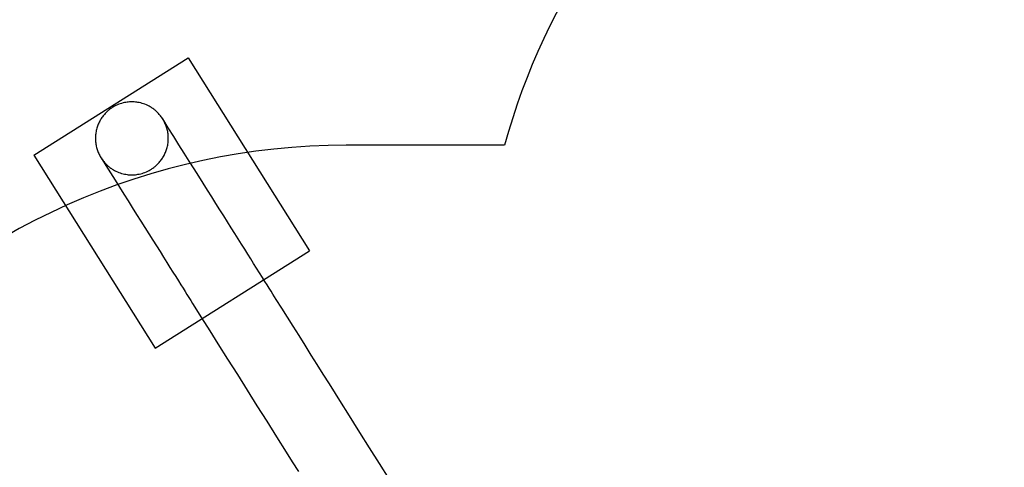
# Model space of a CAD drawing. Units: millimetres. Extents: x 371 to 46694, y -12072 to 30561.
# Drawn here: x 10474 to 12635, y 15979 to 16961 of the extents above; entities that cross this region are included whole.
import ezdxf

# ---------------------------------------------------------------- set-up
doc = ezdxf.new("R2010")
doc.units = ezdxf.units.MM

msp = doc.modelspace()

# ---------------------------------------------------------------- linework, layer by layer
at = {"color": 7, "linetype": 'Continuous', "lineweight": 25}
for p, q in [((10505.079, 16663.733), (10843.594, 16876.823)), ((10843.594, 16876.823), (11109.956, 16453.679)), ((11537.995, 16685.437), (11190.999, 16685.437)), ((10505.079, 16663.733), (10771.441, 16240.589)), ((10771.441, 16240.589), (11109.956, 16453.679))]:
    msp.add_line(p, q, dxfattribs=at)
at = {"color": 7, "linetype": 'Continuous', "lineweight": 25, "flags": 128}
for points in [[(11284.999, 15953.712), (11263.572, 15987.75), (11242.146, 16021.788), (11220.719, 16055.826), (11207.357, 16077.054), (11193.995, 16098.281), (11180.632, 16119.509), (11167.27, 16140.736), (11153.908, 16161.963), (11140.546, 16183.191), (11127.186, 16204.414), (11113.993, 16225.372), (11100.461, 16246.87), (11087.224, 16267.898), (11074.281, 16288.459), (11061.634, 16308.55), (11049.282, 16328.173), (11037.224, 16347.328), (11033.504, 16353.238), (11029.752, 16359.198), (11025.785, 16365.5), (11021.591, 16372.163), (11017.169, 16379.188), (11012.519, 16386.574), (11006.747, 16395.744), (11000.659, 16405.415), (10994.255, 16415.589), (10987.534, 16426.266), (10981.266, 16436.223), (10974.747, 16446.58), (10967.975, 16457.338), (10960.951, 16468.496), (10953.675, 16480.054), (10946.147, 16492.013), (10938.367, 16504.372), (10930.335, 16517.132), (10922.051, 16530.292), (10913.515, 16543.853), (10904.727, 16557.813), (10895.687, 16572.175), (10886.395, 16586.936), (10876.85, 16602.098), (10867.054, 16617.661), (10857.006, 16633.624), (10846.209, 16650.776), (10835.135, 16668.368), (10823.784, 16686.399), (10812.157, 16704.87), (10800.254, 16723.78), (10788.073, 16743.13)], [(10652.669, 16657.89), (10663.187, 16641.182), (10673.456, 16624.868), (10683.476, 16608.95), (10693.247, 16593.428), (10702.769, 16578.301), (10712.042, 16563.57), (10721.066, 16549.235), (10730.705, 16533.923), (10740.043, 16519.089), (10749.079, 16504.734), (10757.814, 16490.858), (10766.247, 16477.46), (10774.379, 16464.541), (10782.21, 16452.101), (10789.74, 16440.14), (10796.968, 16428.657), (10803.895, 16417.652), (10810.405, 16407.31), (10816.625, 16397.43), (10822.554, 16388.011), (10828.192, 16379.054), (10832.748, 16371.817), (10837.095, 16364.912), (10841.257, 16358.3), (10845.399, 16351.719), (10849.552, 16345.122), (10853.716, 16338.507), (10873.491, 16307.092), (10891.35, 16278.721), (10909.401, 16250.045), (10930.572, 16216.413), (10951.967, 16182.425), (10973.393, 16148.387), (10994.82, 16114.349), (11016.246, 16080.31), (11037.673, 16046.272), (11059.099, 16012.234), (11072.461, 15991.007), (11085.824, 15969.78)]]:
    msp.add_lwpolyline(points, dxfattribs=at)
at = {"color": 7, "linetype": 'Continuous', "lineweight": 25}
for centre, end in [((12983.678, 16285.437), 164.53399), ((11190.999, 15185.437), 138.189685)]:
    msp.add_arc(centre, 1500, 90, end, dxfattribs=at)
msp.add_open_spline([(10720.371, 16780.51), (10723.705, 16780.51), (10727.248, 16780.303), (10734.733, 16779.301), (10738.675, 16778.505), (10746.867, 16776.116), (10751.118, 16774.521), (10757.582, 16771.37), (10759.75, 16770.193), (10764.078, 16767.563), (10766.238, 16766.11), (10770.505, 16762.91), (10772.612, 16761.163), (10776.721, 16757.365), (10778.724, 16755.315), (10782.567, 16750.911), (10784.407, 16748.558), (10787.866, 16743.565), (10789.483, 16740.925), (10792.436, 16735.389), (10793.771, 16732.493), (10796.104, 16726.49), (10797.102, 16723.384), (10798.718, 16717.021), (10799.335, 16713.766), (10800.162, 16707.177), (10800.371, 16703.844), (10800.371, 16697.177), (10800.162, 16693.844), (10799.335, 16687.255), (10798.718, 16683.999), (10797.102, 16677.637), (10796.104, 16674.531), (10793.771, 16668.528), (10792.436, 16665.631), (10789.483, 16660.095), (10787.866, 16657.455), (10784.407, 16652.462), (10782.567, 16650.109), (10778.724, 16645.706), (10776.721, 16643.655), (10772.612, 16639.857), (10770.505, 16638.11), (10766.238, 16634.91), (10764.078, 16633.457), (10759.75, 16630.827), (10757.582, 16629.65), (10751.118, 16626.499), (10746.867, 16624.905), (10738.675, 16622.516), (10734.733, 16621.719), (10727.248, 16620.717), (10723.705, 16620.51), (10717.038, 16620.51), (10713.494, 16620.717), (10706.01, 16621.719), (10702.067, 16622.516), (10693.875, 16624.905), (10689.624, 16626.499), (10683.161, 16629.65), (10680.992, 16630.827), (10676.664, 16633.457), (10674.505, 16634.91), (10670.238, 16638.11), (10668.131, 16639.857), (10664.022, 16643.655), (10662.019, 16645.706), (10658.176, 16650.109), (10656.335, 16652.462), (10652.877, 16657.455), (10651.26, 16660.095), (10648.307, 16665.631), (10646.972, 16668.528), (10644.639, 16674.531), (10643.641, 16677.637), (10642.025, 16683.999), (10641.407, 16687.255), (10640.581, 16693.844), (10640.371, 16697.177), (10640.371, 16703.844), (10640.581, 16707.177), (10641.407, 16713.766), (10642.025, 16717.021), (10643.641, 16723.384), (10644.639, 16726.49), (10646.972, 16732.493), (10648.307, 16735.389), (10651.26, 16740.925), (10652.877, 16743.565), (10656.335, 16748.558), (10658.176, 16750.911), (10662.019, 16755.315), (10664.022, 16757.365), (10668.131, 16761.163), (10670.238, 16762.91), (10674.505, 16766.11), (10676.664, 16767.563), (10680.992, 16770.193), (10683.161, 16771.37), (10689.624, 16774.521), (10693.875, 16776.116), (10702.067, 16778.505), (10706.01, 16779.301), (10713.494, 16780.303), (10717.038, 16780.51), (10720.371, 16780.51)], degree=3, knots=[0, 0, 0, 0, 0.03125, 0.03125, 0.0625, 0.0625, 0.09375, 0.09375, 0.109375, 0.109375, 0.125, 0.125, 0.140625, 0.140625, 0.15625, 0.15625, 0.171875, 0.171875, 0.1875, 0.1875, 0.203125, 0.203125, 0.21875, 0.21875, 0.234375, 0.234375, 0.25, 0.25, 0.265625, 0.265625, 0.28125, 0.28125, 0.296875, 0.296875, 0.3125, 0.3125, 0.328125, 0.328125, 0.34375, 0.34375, 0.359375, 0.359375, 0.375, 0.375, 0.390625, 0.390625, 0.40625, 0.40625, 0.4375, 0.4375, 0.46875, 0.46875, 0.5, 0.5, 0.53125, 0.53125, 0.5625, 0.5625, 0.59375, 0.59375, 0.609375, 0.609375, 0.625, 0.625, 0.640625, 0.640625, 0.65625, 0.65625, 0.671875, 0.671875, 0.6875, 0.6875, 0.703125, 0.703125, 0.71875, 0.71875, 0.734375, 0.734375, 0.75, 0.75, 0.765625, 0.765625, 0.78125, 0.78125, 0.796875, 0.796875, 0.8125, 0.8125, 0.828125, 0.828125, 0.84375, 0.84375, 0.859375, 0.859375, 0.875, 0.875, 0.890625, 0.890625, 0.90625, 0.90625, 0.9375, 0.9375, 0.96875, 0.96875, 1, 1, 1, 1], dxfattribs=at)

doc.saveas('drawing.dxf')
